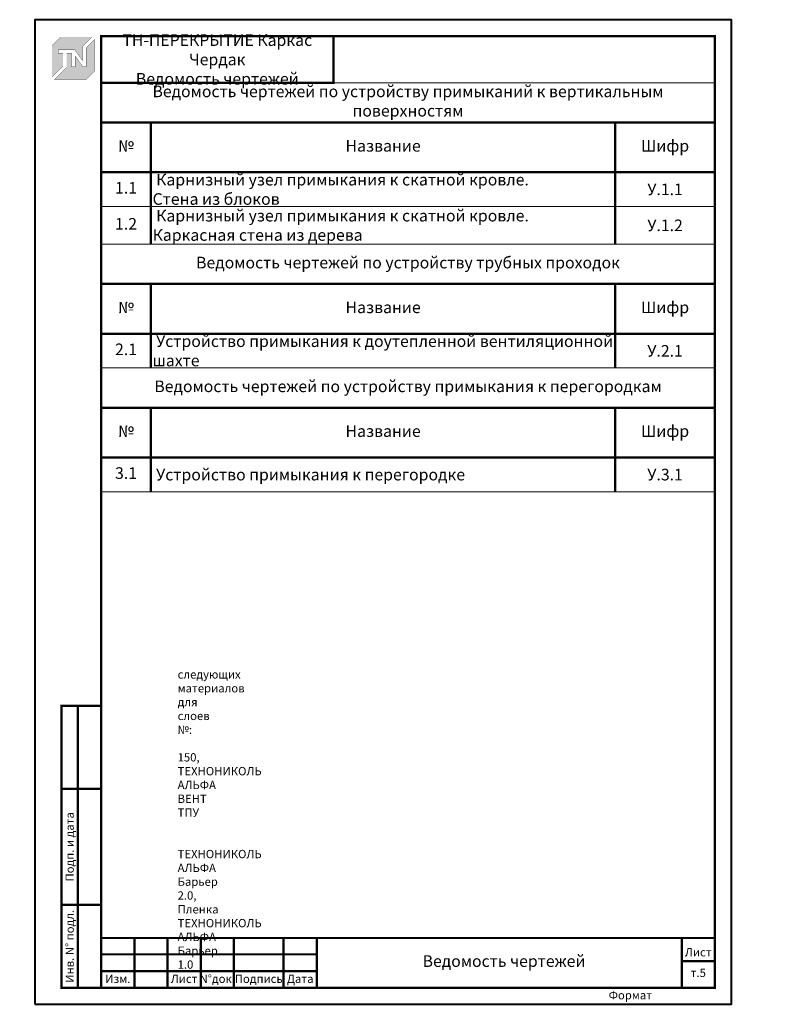
# Model space of a CAD drawing. Units: millimetres. Extents: x -122681 to 36499, y -9510 to 2974.
# Drawn here: x 11712 to 13966, y 0 to 2970 of the extents above; entities that cross this region are included whole.
import ezdxf
from ezdxf.enums import TextEntityAlignment as Align

# ---------------------------------------------------------------- set-up
doc = ezdxf.new("R2010")
doc.units = ezdxf.units.MM
doc.layers.get('0').update_dxf_attribs({"lineweight": 30})
doc.layers.get('DEFPOINTS').update_dxf_attribs({"color": 251, "lineweight": 0})
doc.layers.add('TN-АННОТАЦИИ', color=7, linetype='Continuous', lineweight=20, true_color=0x000000)
doc.layers.add('TN-ТАБЛИЦЫ', color=7, linetype='Continuous', lineweight=40, true_color=0x000000)
doc.styles.add('TN-Текст', font='isocpeur.ttf')
doc.styles.add('TN-Текст-Аннотативный', font='isocpeur.ttf')

# ---------------------------------------------------------------- blocks, each defined once
blk = doc.blocks.new('*U11')
blk.add_lwpolyline([(0, 0), (210, 0), (210, 297), (0, 297)], close=True)
at = {"const_width": 0.7}
for points in [[(20, 5), (205, 5), (205, 292), (20, 292)], [(8, 5), (20, 5), (20, 90), (8, 90)], [(20, 20), (20, 5), (205, 5), (205, 20)]]:
    blk.add_lwpolyline(points, close=True, dxfattribs=at)
for points in [[(13, 5), (13, 90)], [(20, 65), (8, 65)], [(20, 30), (8, 30)], [(30, 20), (30, 5)], [(40, 20), (40, 5)], [(50, 20), (50, 5)], [(60, 20), (60, 5)], [(75, 20), (75, 5)], [(85, 20), (85, 5)], [(195, 20), (195, 5)], [(195, 13), (205, 13)], [(85, 10), (20, 10)]]:
    blk.add_lwpolyline(points, dxfattribs=at)
blk.add_lwpolyline([(85, 15), (20, 15)])
at = {"color": 0, "style": 'TN-Текст'}
for s, p in [('Подп. и дата', (10.5, 47.5)), ('Инв. N%%D подл.', (10.5, 17.5))]:
    blk.add_text(s, height=2.5, rotation=90, dxfattribs=at).set_placement(p, align=Align.MIDDLE_CENTER)
for s, p in [('Лист', (200, 13.67)), ('Изм.', (25, 5.67)), ('Лист', (45, 5.67)), ('N%%Dдок.', (55, 5.67)), ('Подпись', (67.5, 5.67)), ('Дата', (80, 5.67))]:
    blk.add_text(s, height=2.5, dxfattribs=at).set_placement(p, align=Align.BOTTOM_CENTER)
blk.add_text('Формат', height=2.5, dxfattribs=at).set_placement((173, 1.5))
at = {"color": 0, "style": 'TN-Текст', "flags": 8}
for tag, p, height in [('ФОРМА6_001', (131.78, 11.8), 3.5), ('ФОРМАТ', (187, 1.5), 2.5)]:
    blk.add_attdef(tag, p, '', height=height, dxfattribs=at)
blk.add_attdef('ЛИСТ__', text='', height=2.5, dxfattribs=at).set_placement((200, 9.5), align=Align.MIDDLE_CENTER)
blk = doc.blocks.new('TN_логотоп')
h = blk.add_hatch(color=1)
h.dxf.hatch_style = 1
h.paths.add_polyline_path([(-110.4, 15.5), (-110.4, 204.9), (-59, 256.2), (130.4, 256.2), (72.8, 198.7), (72.8, 114.9), (25.6, 179.3), (-73.9, 179.3), (-73.9, 158.9), (-44.6, 158.9), (-44.6, 81.3)])
h.paths.add_polyline_path([(-94.7, 0), (-22.3, 72.4), (-22.3, 158.8), (6.8, 158.8), (6.8, 76.8), (28.8, 76.8), (28.8, 141.3), (75.9, 76.9), (94.7, 76.9), (94.7, 189.5), (145.9, 240.7), (145.9, 51.2), (94.7, 0)])
at = {"color": 1, "const_width": 1.44}
for points in [[(-110.4, 15.5), (-110.4, 204.9), (-59, 256.2), (130.4, 256.2), (72.8, 198.7), (72.8, 114.9), (25.6, 179.3), (-73.9, 179.3), (-73.9, 158.9), (-44.6, 158.9), (-44.6, 81.3)], [(-94.7, 0), (-22.3, 72.4), (-22.3, 158.8), (6.8, 158.8), (6.8, 76.8), (28.8, 76.8), (28.8, 141.3), (75.9, 76.9), (94.7, 76.9), (94.7, 189.5), (145.9, 240.7), (145.9, 51.2), (94.7, 0)]]:
    blk.add_lwpolyline(points, close=True, dxfattribs=at)
blk = doc.blocks.new('*T60')
at = {"layer": 'DEFPOINTS', "color": 8, "linetype": 'ByBlock', "lineweight": 0, "transparency": 16777216}
for p, q in [((0, 0), (1850, 0)), ((0, 0), (0, -120)), ((1850, 0), (1850, -120))]:
    blk.add_line(p, q, dxfattribs=at)
at = {"layer": 'TN-ТАБЛИЦЫ', "color": 0, "linetype": 'Continuous', "lineweight": 50, "transparency": 16777216}
for p, q in [((0, -120), (1850, -120)), ((0, -120), (0, -270)), ((150, -120), (150, -270)), ((1550, -120), (1550, -270)), ((1850, -120), (1850, -270)), ((0, -270), (1850, -270))]:
    blk.add_line(p, q, dxfattribs=at)
at = {"layer": 'TN-ТАБЛИЦЫ', "color": 0, "linetype": 'ByBlock', "lineweight": 50, "transparency": 16777216}
for p, q in [((0, -270), (0, -487.2)), ((150, -270), (150, -487.2)), ((1550, -270), (1550, -487.2)), ((1850, -270), (1850, -487.2))]:
    blk.add_line(p, q, dxfattribs=at)
at = {"layer": 'TN-ТАБЛИЦЫ', "color": 0, "linetype": 'ByBlock', "lineweight": 20, "transparency": 16777216}
for p, q in [((0, -373.4), (1850, -373.4)), ((0, -487.2), (1850, -487.2))]:
    blk.add_line(p, q, dxfattribs=at)
at = {"layer": 'TN-ТАБЛИЦЫ', "color": 7, "transparency": 16777216, "char_height": 35, "style": 'TN-Текст'}
for s, insert, width, attachment_point in [('Ведомость чертежей по устройству примыканий к вертикальным поверхностям', (925, -60), 1820, 5), ('№', (75, -195), 140, 5), ('Название', (850, -195), 1390, 5), ('Шифр', (1700, -195), 290, 5), ('{\\C0; Карнизный узел примыкания к скатной кровле.\\PСтена из блоков}', (155, -321.7), 1390, 4), ('1.1', (75, -321.7), 140, 5), ('{\\C1;У.1.1}', (1700, -321.7), 290, 5), ('{\\C0; Карнизный узел примыкания к скатной кровле.\\PКаркасная стена из дерева}', (155, -430.3), 1390, 4), ('1.2', (75, -430.3), 140, 5), ('{\\C1;У.1.2}', (1700, -430.3), 290, 5)]:
    blk.add_mtext(s, dxfattribs=dict(at, insert=insert, width=width, attachment_point=attachment_point))
blk = doc.blocks.new('*T61')
at = {"layer": 'DEFPOINTS', "color": 8, "linetype": 'ByBlock', "lineweight": 0, "transparency": 16777216}
for p, q in [((0, 0), (1850, 0)), ((0, 0), (0, -120)), ((1850, 0), (1850, -120))]:
    blk.add_line(p, q, dxfattribs=at)
at = {"layer": 'TN-ТАБЛИЦЫ', "color": 0, "linetype": 'Continuous', "lineweight": 50, "transparency": 16777216}
for p, q in [((0, -120), (1850, -120)), ((0, -120), (0, -270)), ((150, -120), (150, -270)), ((1550, -120), (1550, -270)), ((1850, -120), (1850, -270)), ((0, -270), (1850, -270))]:
    blk.add_line(p, q, dxfattribs=at)
at = {"layer": 'TN-ТАБЛИЦЫ', "color": 0, "linetype": 'ByBlock', "lineweight": 50, "transparency": 16777216}
for p, q in [((0, -270), (0, -373.3)), ((150, -270), (150, -373.3)), ((1550, -270), (1550, -373.3)), ((1850, -270), (1850, -373.3))]:
    blk.add_line(p, q, dxfattribs=at)
at = {"layer": 'TN-ТАБЛИЦЫ', "color": 0, "linetype": 'ByBlock', "lineweight": 20, "transparency": 16777216}
blk.add_line((0, -373.3), (1850, -373.3), dxfattribs=at)
at = {"layer": 'TN-ТАБЛИЦЫ', "color": 7, "transparency": 16777216, "char_height": 35, "style": 'TN-Текст'}
for s, insert, width, attachment_point in [('Ведомость чертежей по устройству трубных проходок', (925, -60), 1820, 5), ('№', (75, -195), 140, 5), ('Название', (850, -195), 1390, 5), ('Шифр', (1700, -195), 290, 5), ('{\\C0; Устройство примыкания к доутепленной вентиляционной шахте}', (155, -321.7), 1390, 4), ('2.1', (75, -321.7), 140, 5), ('{\\C1;У.2.1}', (1700, -321.7), 290, 5)]:
    blk.add_mtext(s, dxfattribs=dict(at, insert=insert, width=width, attachment_point=attachment_point))
blk = doc.blocks.new('*T84')
at = {"layer": 'DEFPOINTS', "color": 8, "linetype": 'ByBlock', "lineweight": 0, "ltscale": 100, "transparency": 16777216}
for p, q in [((0, 0), (1850, 0)), ((0, 0), (0, -120)), ((1850, 0), (1850, -120))]:
    blk.add_line(p, q, dxfattribs=at)
at = {"layer": 'TN-ТАБЛИЦЫ', "color": 0, "linetype": 'Continuous', "lineweight": 50, "ltscale": 100, "transparency": 16777216}
for p, q in [((0, -120), (1850, -120)), ((0, -120), (0, -270)), ((150, -120), (150, -270)), ((1550, -120), (1550, -270)), ((1850, -120), (1850, -270)), ((0, -270), (1850, -270))]:
    blk.add_line(p, q, dxfattribs=at)
at = {"layer": 'TN-ТАБЛИЦЫ', "color": 0, "linetype": 'ByBlock', "lineweight": 50, "ltscale": 100, "transparency": 16777216}
for p, q in [((0, -270), (0, -373.3)), ((150, -270), (150, -373.3)), ((1550, -270), (1550, -373.3)), ((1850, -270), (1850, -373.3))]:
    blk.add_line(p, q, dxfattribs=at)
at = {"layer": 'TN-ТАБЛИЦЫ', "color": 0, "linetype": 'ByBlock', "lineweight": 20, "ltscale": 100, "transparency": 16777216}
blk.add_line((0, -373.3), (1850, -373.3), dxfattribs=at)
at = {"layer": 'TN-ТАБЛИЦЫ', "color": 7, "ltscale": 100, "transparency": 16777216, "char_height": 35, "style": 'TN-Текст'}
for s, insert, width, attachment_point in [('Ведомость чертежей по устройству примыкания к перегородкам', (925, -60), 1820, 5), ('№', (75, -195), 140, 5), ('Название', (850, -195), 1390, 5), ('Шифр', (1700, -195), 290, 5), ('3.1', (75, -321.7), 140, 5), ('{\\C0; Устройство примыкания к перегородке}', (155, -321.7), 1390, 4), ('{\\C1;У.3.1}', (1700, -321.7), 290, 5)]:
    blk.add_mtext(s, dxfattribs=dict(at, insert=insert, width=width, attachment_point=attachment_point))

msp = doc.modelspace()

# ---------------------------------------------------------------- linework, layer by layer
at = {"layer": 'TN-ТАБЛИЦЫ', "color": 7, "const_width": 7}
msp.add_lwpolyline([(12657.9, 2780), (11957.9, 2780), (11957.9, 2920), (12657.9, 2920)], close=True, dxfattribs=at)

# ---------------------------------------------------------------- block references
at = {"xscale": 0.5, "yscale": 0.5, "zscale": 0.5}
msp.add_blockref('TN_логотоп', (11865, 2789.6), dxfattribs=at)
for name, p in [('*T60', (11957.9, 2780)), ('*T61', (11957.9, 2292.8)), ('*T84', (11957.9, 1919.5))]:
    msp.add_blockref(name, p)
at = {"layer": 'TN-ТАБЛИЦЫ', "color": 7}
ref = msp.add_blockref('*U11', (11757.9, 0), dxfattribs=dict(at, xscale=10, yscale=10, zscale=10))
ref.add_attrib('ФОРМА6_001', 'Ведомость чертежей', (12926.9, 112.8), dxfattribs={"layer": '0', "color": 0, "height": 35, "style": 'TN-Текст'})
ref.add_attrib('ЛИСТ__', 'т.5', dxfattribs={"layer": '0', "color": 0, "height": 25, "style": 'TN-Текст'}).set_placement((13757.9, 95), align=Align.MIDDLE_CENTER)

# ---------------------------------------------------------------- texts
at = {"layer": 'TN-АННОТАЦИИ', "color": 0, "insert": (12307.9, 2850), "char_height": 35, "width": 700, "attachment_point": 5, "style": 'TN-Текст-Аннотативный'}
msp.add_mtext('ТН-ПЕРЕКРЫТИЕ Каркас Чердак\\P{\\C1;Ведомость чертежей}', dxfattribs=at)
at = {"layer": 'TN-АННОТАЦИИ', "color": 0, "attachment_point": 1, "style": 'TN-Текст-Аннотативный'}
for s, width, insert, char_height in [('\\pi665.76635;{\\fISOCPEUR|b1|i0|c204|p34;Состав системы}', 1724.516, (9685, 2755.9), 40), ('\\pi-75,l100,t100;В качестве альтернативных допускается использование следующих материалов для слоев №:\\P2:   ТЕХНОНИКОЛЬ АЛЬФА ВЕНТ 130, ТЕХНОНИКОЛЬ АЛЬФА ВЕНТ 150, ТЕХНОНИКОЛЬ АЛЬФА ВЕНТ ТПУ{\\fArial|b0|i0|c204|p34;\\C256;\\P}4:   ТЕХНОЛАЙТ ЭКСТРА, ТEХНОЛАЙТ ОПТИМА {\\A1;\\P\\pi0,l25,tz;}6:    Пленка ТЕХНОНИКОЛЬ АЛЬФА Барьер 3.0, Пленка ТЕХНОНИКОЛЬ АЛЬФА Барьер 2.0, Пленка ТЕХНОНИКОЛЬ АЛЬФА Барьер 1.0', 1752.212, (9688.4, 1049.2), 25), ('\\pi203.39834;{\\fISOCPEUR|b1|i0|c204|p34;Система маркировки систем и узлов}', 1320.92, (9922.7, 777.6), 40)]:
    msp.add_mtext_dynamic_manual_height_columns(s, width=width, gutter_width=20358.2, heights=[0], dxfattribs=dict(at, insert=insert, char_height=char_height))

doc.saveas('drawing.dxf')
